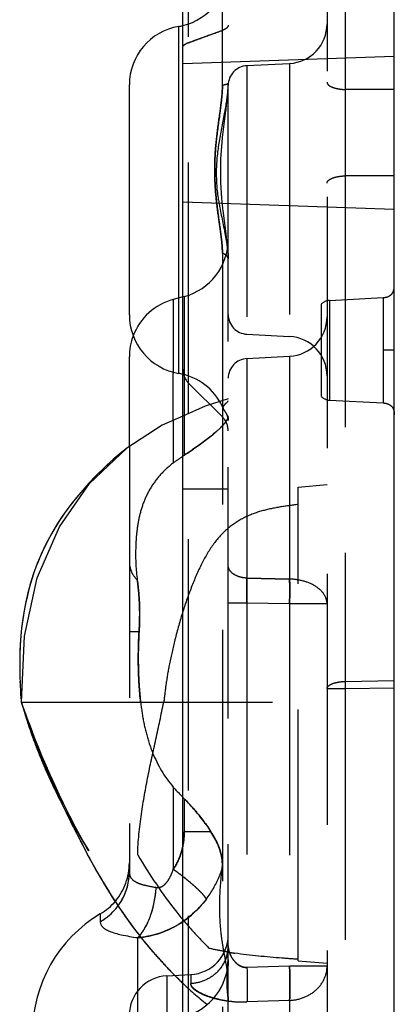
# Model space of a CAD drawing. Units: millimetres. Extents: x 4496 to 4929, y -750 to -442.
# Drawn here: x 4706 to 4715, y -566 to -541 of the extents above; entities that cross this region are included whole.
import ezdxf

# ---------------------------------------------------------------- set-up
doc = ezdxf.new("R2010")
doc.units = ezdxf.units.MM
doc.linetypes.add('HIDDEN', pattern=[9.525, 6.35, -3.175])
doc.layers.add('DEFAULT_2', color=8, linetype='HIDDEN')

msp = doc.modelspace()

# ---------------------------------------------------------------- linework, layer by layer
at = {"color": 7, "linetype": 'Continuous'}
for p, q in [((4709.649, -657.195), (4709.649, -484.195)), ((4714.999, -656.727), (4714.999, -484.663)), ((4709.549, -549.685), (4709.549, -540.913)), ((4708.299, -548.206), (4708.299, -542.393)), ((4708.299, -551.533), (4708.299, -549.264)), ((4709.411, -550.866), (4709.411, -549.685)), ((4708.15, -551.641), (4708.015, -551.753)), ((4708.232, -551.577), (4708.132, -551.656)), ((4705.531, -556.771), (4705.527, -556.935)), ((4705.531, -557.365), (4705.535, -557.496)), ((4705.534, -557.472), (4705.537, -557.559)), ((4705.535, -557.496), (4705.541, -557.63)), ((4705.539, -557.592), (4705.544, -557.694)), ((4705.543, -557.672), (4705.547, -557.754)), ((4705.547, -557.747), (4705.551, -557.815)), ((4705.551, -557.808), (4705.556, -557.874)), ((4705.566, -557.973), (4705.569, -557.995)), ((4705.58, -558.025), (4705.569, -557.995)), ((4705.569, -557.996), (4705.571, -558.001)), ((4705.577, -558.022), (4705.584, -558.049)), ((4705.582, -558.04), (4705.597, -558.093)), ((4705.597, -558.093), (4705.614, -558.15)), ((4705.614, -558.15), (4705.633, -558.211)), ((4705.63, -558.201), (4705.653, -558.274)), ((4705.648, -558.259), (4705.674, -558.34)), ((4705.674, -558.34), (4705.699, -558.418)), ((4705.694, -558.402), (4705.731, -558.515)), ((4705.728, -558.507), (4705.756, -558.592)), ((4705.753, -558.583), (4705.784, -558.676)), ((4705.781, -558.665), (4705.815, -558.766)), ((4705.811, -558.753), (4705.836, -558.825)), ((4705.827, -558.8), (4705.863, -558.9)), ((4705.85, -558.863), (4705.888, -558.968)), ((4705.879, -558.944), (4705.908, -559.024)), ((4705.897, -558.995), (4705.93, -559.082)), ((4705.923, -559.064), (4705.953, -559.141)), ((4705.945, -559.123), (4705.977, -559.204)), ((4705.969, -559.184), (4706.002, -559.268)), ((4705.991, -559.242), (4706.029, -559.336)), ((4706.02, -559.315), (4706.058, -559.406)), ((4706.049, -559.385), (4706.088, -559.48)), ((4706.079, -559.458), (4706.12, -559.557)), ((4706.11, -559.534), (4706.155, -559.637)), ((4706.145, -559.614), (4706.191, -559.721)), ((4706.181, -559.698), (4706.231, -559.81)), ((4706.22, -559.786), (4706.272, -559.902)), ((4706.272, -559.902), (4706.319, -560.004)), ((4706.364, -560.098), (4706.418, -560.211)), ((4706.466, -560.309), (4706.527, -560.43)), ((4706.55, -560.475), (4706.597, -560.567)), ((4706.571, -560.517), (4706.646, -560.66)), ((4706.634, -560.637), (4706.705, -560.772)), ((4706.699, -560.76), (4706.773, -560.895)), ((4706.768, -560.886), (4706.843, -561.022)), ((4706.829, -560.997), (4706.91, -561.14)), ((4706.912, -561.145), (4706.969, -561.244)), ((4706.969, -561.244), (4707.026, -561.342)), ((4707.026, -561.342), (4707.084, -561.439)), ((4707.084, -561.439), (4707.141, -561.535)), ((4707.141, -561.535), (4707.264, -561.738)), ((4707.564, -563.348), (4707.564, -563.544)), ((4708.514, -566.728), (4708.514, -563.947))]:
    msp.add_line(p, q, dxfattribs=at)
for points in [[(4709.649, -550.761), (4709.132, -550.989), (4708.232, -551.577)], [(4708.015, -551.753), (4707.883, -551.867), (4707.741, -551.996), (4707.591, -552.138), (4707.436, -552.292), (4707.278, -552.458), (4707.12, -552.635), (4706.961, -552.822), (4706.769, -553.067), (4706.576, -553.338), (4706.398, -553.62), (4706.236, -553.909), (4706.094, -554.2), (4705.972, -554.488), (4705.87, -554.768), (4705.787, -555.036), (4705.72, -555.294), (4705.666, -555.54), (4705.623, -555.775), (4705.591, -555.999), (4705.567, -556.211), (4705.549, -556.41), (4705.538, -556.596), (4705.531, -556.771)], [(4708.047, -551.726), (4707.926, -551.829), (4707.79, -551.951), (4707.642, -552.089), (4707.488, -552.24), (4707.33, -552.404), (4707.173, -552.575), (4707.019, -552.752), (4706.846, -552.966), (4706.657, -553.221), (4706.483, -553.481), (4706.328, -553.74), (4706.191, -553.997), (4706.071, -554.252), (4705.966, -554.503)], [(4705.876, -554.75), (4705.8, -554.992), (4705.735, -555.23), (4705.682, -555.461), (4705.638, -555.687), (4705.603, -555.907), (4705.576, -556.121), (4705.556, -556.328), (4705.542, -556.526), (4705.533, -556.717), (4705.528, -556.898), (4705.527, -557.092)], [(4705.527, -557.071), (4705.528, -557.234), (4705.531, -557.377)], [(4705.554, -557.857), (4705.558, -557.9), (4705.562, -557.939), (4705.565, -557.971)], [(4705.556, -557.874), (4705.56, -557.926), (4705.565, -557.969)], [(4705.571, -558.001), (4705.571, -558.004), (4705.573, -558.011), (4705.578, -558.026)], [(4706.261, -559.878), (4706.306, -559.974), (4706.364, -560.098)], [(4706.353, -560.075), (4706.403, -560.179), (4706.466, -560.309)], [(4706.456, -560.288), (4706.512, -560.4), (4706.58, -560.533)]]:
    msp.add_lwpolyline(points, dxfattribs=at)
for centre, radius, start, end in [((4709.799, -542.392), 1.5, 99.5941, 180), ((4709.299, -539.434), 1.5, 279.5941, 283.6707), ((4709.799, -548.206), 1.5, 180, 260.4059), ((4709.799, -549.264), 1.5, 159.4152, 180), ((4709.299, -551.164), 1.5, 76.3293, 80.4059), ((4727.304, -551.011), 22.797, 206.414, 208.1732), ((4706.799, -562.058), 1.5, 300.6638, 320.3512), ((4709.349, -566.358), 3.5, 120.6638, 180), ((4708.306, -561.563), 2.393, 275.0083, 278.3769)]:
    msp.add_arc(centre, radius, start, end, dxfattribs=at)
for points, knots in [([(4709.622, -565.071), (4709.128, -564.597), (4708.236, -563.55), (4707.529, -562.375), (4707.207, -561.775)], [0, 0, 0, 0, 0.501283, 1, 1, 1, 1]), ([(4707.564, -563.544), (4707.611, -563.518), (4707.79, -563.401), (4707.945, -563.244), (4708.037, -563.113)], [0, 0, 0, 0, 0.251162, 1, 1, 1, 1]), ([(4707.564, -563.544), (4707.564, -563.567), (4707.574, -563.616), (4707.622, -563.681), (4707.698, -563.738), (4707.854, -563.814), (4708.131, -563.887), (4708.373, -563.927), (4708.514, -563.947)], [0, 0, 0, 0, 0.062984, 0.132431, 0.216912, 0.322244, 0.6079, 1, 1, 1, 1])]:
    msp.add_open_spline(points, degree=3, knots=knots, dxfattribs=at)
at = {"layer": 'DEFAULT_2', "color": 8, "linetype": 'HIDDEN'}
for p, q in [((4710.799, -653.655), (4710.799, -487.739)), ((4713.299, -488.072), (4713.299, -653.326)), ((4709.796, -588.799), (4709.796, -489.723)), ((4710.653, -542.402), (4710.653, -489.755)), ((4713.755, -529.729), (4713.755, -542.508)), ((4709.649, -541.849), (4714.999, -541.662)), ((4711.273, -541.905), (4712.351, -541.849)), ((4711.273, -541.905), (4711.273, -548.693)), ((4712.351, -541.849), (4712.351, -548.75)), ((4710.739, -543.075), (4710.796, -542.494)), ((4710.794, -542.526), (4710.799, -542.352)), ((4710.796, -542.494), (4710.799, -542.352)), ((4710.799, -542.343), (4710.799, -542.352)), ((4714.999, -542.508), (4713.755, -542.508)), ((4710.664, -543.656), (4710.743, -543.045)), ((4710.612, -544.261), (4710.667, -543.627)), ((4710.61, -544.893), (4710.613, -544.233)), ((4713.755, -544.691), (4713.755, -557.47)), ((4714.999, -544.691), (4713.755, -544.691)), ((4710.636, -545.253), (4710.609, -544.867)), ((4710.673, -545.595), (4710.636, -545.253)), ((4709.649, -545.349), (4714.999, -545.536)), ((4710.747, -546.156), (4710.67, -545.569)), ((4710.796, -546.673), (4710.747, -546.156)), ((4710.653, -546.645), (4710.653, -588.799)), ((4709.687, -547.741), (4709.411, -547.816)), ((4709.687, -547.741), (4709.687, -551.753)), ((4713.358, -547.838), (4714.715, -547.767)), ((4714.715, -547.767), (4714.715, -550.431)), ((4709.411, -547.816), (4709.411, -549.685)), ((4713.149, -547.94), (4713.149, -550.259)), ((4713.358, -547.838), (4713.358, -550.36)), ((4711.273, -548.693), (4712.351, -548.75)), ((4711.273, -549.308), (4712.351, -549.252)), ((4712.351, -549.252), (4712.351, -554.882)), ((4714.999, -549.099), (4714.715, -549.099)), ((4711.273, -549.308), (4711.273, -554.858)), ((4710.653, -550.786), (4709.796, -549.928)), ((4710.213, -550.513), (4709.649, -550.761)), ((4710.799, -550.329), (4710.213, -550.513)), ((4713.358, -550.36), (4714.715, -550.431)), ((4709.411, -550.866), (4709.411, -551.949)), ((4708.299, -551.533), (4708.299, -562.289)), ((4712.569, -552.559), (4713.299, -552.495)), ((4709.649, -552.599), (4710.799, -552.599)), ((4712.569, -564.531), (4712.569, -552.559)), ((4711.273, -554.858), (4712.351, -554.882)), ((4712.351, -554.882), (4711.273, -554.858)), ((4711.273, -555.492), (4710.799, -555.492)), ((4711.273, -555.492), (4711.273, -564.699)), ((4712.351, -555.513), (4711.273, -555.492)), ((4712.351, -555.513), (4712.351, -564.667)), ((4713.299, -555.513), (4712.351, -555.513)), ((4708.299, -556.212), (4708.546, -556.212)), ((4713.755, -557.47), (4714.999, -557.449)), ((4713.299, -557.652), (4713.755, -557.652)), ((4713.755, -557.652), (4714.999, -557.631)), ((4713.755, -557.652), (4713.755, -583.747)), ((4705.565, -557.971), (4705.566, -557.973)), ((4705.569, -557.995), (4712.569, -557.995)), ((4705.569, -557.996), (4705.571, -558.001)), ((4705.571, -558.001), (4705.571, -558.004)), ((4705.777, -558.559), (4705.572, -558.004)), ((4705.618, -558.129), (4705.572, -558.004)), ((4705.573, -558.011), (4705.577, -558.022)), ((4705.847, -558.743), (4705.755, -558.5)), ((4705.893, -558.863), (4705.777, -558.559)), ((4705.986, -559.1), (4705.879, -558.828)), ((4705.939, -558.982), (4705.893, -558.863)), ((4706.129, -559.448), (4706.081, -559.334)), ((4706.226, -559.675), (4706.177, -559.562)), ((4706.324, -559.897), (4706.275, -559.787)), ((4709.411, -560.139), (4709.411, -562.219)), ((4706.631, -560.551), (4706.52, -560.321)), ((4709.687, -560.436), (4709.687, -561.27)), ((4706.742, -560.774), (4706.624, -560.537)), ((4706.775, -560.839), (4706.725, -560.74)), ((4706.85, -560.986), (4706.738, -560.765)), ((4706.873, -561.029), (4706.824, -560.936)), ((4706.954, -561.184), (4706.845, -560.977)), ((4706.91, -561.141), (4706.916, -561.151)), ((4706.966, -561.207), (4706.92, -561.12)), ((4707.054, -561.369), (4706.954, -561.184)), ((4706.969, -561.244), (4706.991, -561.282)), ((4710.363, -561.27), (4709.687, -561.27)), ((4707.173, -561.581), (4707.135, -561.515)), ((4707.22, -561.662), (4707.139, -561.521)), ((4707.141, -561.535), (4707.146, -561.543)), ((4707.207, -561.775), (4707.181, -561.726)), ((4707.236, -561.69), (4707.207, -561.64)), ((4707.27, -561.747), (4707.22, -561.662)), ((4707.273, -561.753), (4707.258, -561.728)), ((4707.264, -561.738), (4707.273, -561.753)), ((4707.957, -563.044), (4707.942, -563.022)), ((4712.351, -564.667), (4711.273, -564.699)), ((4713.299, -564.667), (4712.351, -564.667)), ((4712.569, -564.531), (4713.299, -564.595)), ((4709.247, -564.912), (4709.851, -564.88)), ((4709.247, -564.912), (4709.247, -576.487)), ((4709.851, -564.88), (4709.851, -565.109)), ((4712.351, -565.534), (4711.273, -565.569)), ((4712.351, -565.534), (4712.351, -575.865))]:
    msp.add_line(p, q, dxfattribs=at)
for points in [[(4710.799, -546.793), (4710.795, -546.643), (4710.743, -546.129)], [(4705.569, -557.986), (4705.648, -556.33), (4705.968, -554.85), (4706.529, -553.562), (4707.295, -552.471), (4708.232, -551.577)], [(4706.193, -559.599), (4706.087, -559.348), (4705.983, -559.091)], [(4706.524, -560.328), (4706.411, -560.087), (4706.302, -559.846), (4706.194, -559.601)], [(4706.474, -560.222), (4706.424, -560.115), (4706.374, -560.007)], [(4707.142, -561.527), (4707.048, -561.357), (4706.949, -561.175)]]:
    msp.add_lwpolyline(points, dxfattribs=at)
for centre, radius, start, end in [((4709.299, -539.434), 1.5, 283.6707, 0), ((4712.299, -540.85), 1, 273, 0), ((4711.299, -542.405), 0.5, 93, 180), ((4897.943, -543.599), 184.19, 179.66046, 180.33954), ((4692.577, -548.513), 18.188, 7.4387, 8.0805), ((4709.299, -546.293), 1.5, 285, 0), ((4709.799, -549.264), 1.5, 105, 159.4152), ((4713.374, -548.138), 0.3, 93, 138.5904), ((4711.299, -548.194), 0.5, 180, 267), ((4712.299, -548.253), 1, 273, 0), ((4712.299, -549.748), 1, 0, 87), ((4711.299, -549.808), 0.5, 93, 180), ((4710.149, -549.575), 0.5, 180, 225), ((4709.299, -551.164), 1.5, 22.2854, 76.3293), ((4713.374, -550.061), 0.3, 221.4096, 267), ((4710.299, -551.139), 0.5, 0, 45), ((4712.771, -556.41), 5.584, 123.5257, 127.0003), ((4712.301, -556.424), 1.543, 79.8252, 88.123), ((4719.234, -557.561), 5.479, 179.0488, 180.9512), ((4719.043, -557.561), 5.288, 179.0145, 180.9855), ((4714.722, -555.47), 7.072, 221.3221, 224.6087), ((4731.244, -549.037), 27.205, 205.2012, 206.4459), ((4727.783, -550.767), 23.336, 206.4262, 207.8004), ((4725.759, -551.826), 21.051, 207.8214, 208.0512), ((4706.799, -562.058), 1.5, 320.3512, 0), ((4704.431, -569.073), 8.472, 51.9, 53.9972), ((4706.865, -562.287), 1.434, 324.8074, 359.9209), ((4720.096, -555.086), 14.515, 212.5048, 213.142), ((4708.307, -561.567), 2.39, 278.3769, 304.3851), ((4709.799, -563.881), 1, 273, 0), ((4709.876, -564.149), 0.923, 350.0466, 359.9596), ((4717.243, -557.168), 10.98, 220.9335, 223.3056), ((4709.861, -564.147), 0.938, 337.5943, 350.0633), ((4712.166, -556.118), 8.308, 260.32, 260.5235), ((4712.206, -555.879), 8.551, 260.5236, 260.7556), ((4711.49, -564.092), 0.699, 198.5051, 212.286), ((4712.315, -555.203), 9.235, 260.7638, 261.6115), ((4716.907, -557.485), 10.519, 223.3017, 226.1599), ((4709.299, -564.493), 1.5, 285, 0), ((4709.299, -565.91), 1, 93, 180), ((4716.429, -557.988), 9.824, 226.1363, 231.0786), ((4711.169, -562.74), 2.832, 257.9319, 262.4276), ((4711.154, -562.848), 2.722, 262.4389, 265.0051), ((4711.16, -562.755), 2.817, 265.0473, 272.3003), ((4711.138, -563.636), 1.937, 271.8925, 273.9818)]:
    msp.add_arc(centre, radius, start, end, dxfattribs=at)
for points, knots in [([(4709.796, -541.326), (4709.867, -541.3), (4710.009, -541.245), (4710.224, -541.166), (4710.439, -541.09), (4710.581, -541.038), (4710.653, -541.012)], [0, 0, 0, 0, 0.250844, 0.501106, 0.750385, 1, 1, 1, 1]), ([(4709.796, -541.321), (4709.938, -541.27), (4710.224, -541.166), (4710.51, -541.065), (4710.653, -541.014)], [0, 0, 0, 0, 0.500368, 1, 1, 1, 1]), ([(4710.799, -540.884), (4710.799, -540.911), (4710.769, -540.953), (4710.712, -540.988), (4710.674, -541.004), (4710.653, -541.012)], [0, 0, 0, 0, 0.389132, 0.664591, 1, 1, 1, 1]), ([(4710.799, -540.884), (4710.799, -540.911), (4710.769, -540.953), (4710.712, -540.988), (4710.674, -541.004), (4710.653, -541.012)], [0, 0, 0, 0, 0.389748, 0.665114, 1, 1, 1, 1]), ([(4709.649, -541.449), (4709.649, -541.423), (4709.679, -541.381), (4709.736, -541.345), (4709.774, -541.329), (4709.796, -541.321)], [0, 0, 0, 0, 0.389484, 0.664844, 1, 1, 1, 1]), ([(4710.653, -542.402), (4710.653, -542.52), (4710.634, -542.757), (4710.572, -543.225), (4710.487, -543.808), (4710.444, -544.514), (4710.469, -544.984), (4710.491, -545.218)], [0, 0, 0, 0, 0.125364, 0.251124, 0.501314, 0.750614, 1, 1, 1, 1]), ([(4710.557, -545.299), (4710.521, -545.055), (4710.483, -544.557), (4710.565, -543.812), (4710.696, -543.202), (4710.778, -542.715), (4710.799, -542.472), (4710.799, -542.352)], [0, 0, 0, 0, 0.249253, 0.501385, 0.754183, 0.878889, 1, 1, 1, 1]), ([(4710.625, -542.813), (4710.637, -542.711), (4710.649, -542.574), (4710.653, -542.436), (4710.653, -542.402)], [0, 0, 0, 0, 0.751504, 1, 1, 1, 1]), ([(4710.799, -542.343), (4710.799, -542.35), (4710.787, -542.365), (4710.737, -542.386), (4710.689, -542.396), (4710.653, -542.402)], [0, 0, 0, 0, 0.115766, 0.314819, 1, 1, 1, 1]), ([(4713.299, -542.326), (4713.299, -542.351), (4713.326, -542.39), (4713.377, -542.425), (4713.458, -542.463), (4713.586, -542.495), (4713.696, -542.506), (4713.755, -542.508)], [0, 0, 0, 0, 0.143253, 0.241989, 0.361577, 0.656601, 1, 1, 1, 1]), ([(4710.491, -545.218), (4710.472, -545.018), (4710.448, -544.616), (4710.47, -544.013), (4710.542, -543.413), (4710.602, -543.014), (4710.625, -542.813)], [0, 0, 0, 0, 0.249553, 0.49899, 0.748796, 1, 1, 1, 1]), ([(4713.299, -544.873), (4713.299, -544.848), (4713.326, -544.808), (4713.377, -544.773), (4713.458, -544.735), (4713.586, -544.703), (4713.696, -544.693), (4713.755, -544.691)], [0, 0, 0, 0, 0.143253, 0.241988, 0.361577, 0.656601, 1, 1, 1, 1]), ([(4710.491, -545.218), (4710.515, -545.46), (4710.566, -545.82), (4710.632, -546.294), (4710.653, -546.529), (4710.653, -546.645)], [0, 0, 0, 0, 0.508057, 0.758381, 1, 1, 1, 1]), ([(4710.585, -545.956), (4710.577, -545.895), (4710.541, -545.649), (4710.509, -545.403), (4710.491, -545.218)], [0, 0, 0, 0, 0.248948, 1, 1, 1, 1]), ([(4710.557, -545.299), (4710.595, -545.559), (4710.678, -545.939), (4710.773, -546.434), (4710.799, -546.675), (4710.799, -546.792)], [0, 0, 0, 0, 0.521441, 0.769395, 1, 1, 1, 1]), ([(4710.653, -546.645), (4710.653, -546.605), (4710.647, -546.443), (4710.628, -546.28), (4710.613, -546.158)], [0, 0, 0, 0, 0.242979, 1, 1, 1, 1]), ([(4710.799, -546.795), (4710.799, -546.781), (4710.789, -546.741), (4710.736, -546.686), (4710.684, -546.658), (4710.653, -546.645)], [0, 0, 0, 0, 0.193109, 0.541836, 1, 1, 1, 1]), ([(4710.734, -546.69), (4710.728, -546.686), (4710.702, -546.668), (4710.675, -546.654), (4710.653, -546.645)], [0, 0, 0, 0, 0.229714, 1, 1, 1, 1]), ([(4714.715, -547.767), (4714.757, -547.765), (4714.835, -547.753), (4714.935, -547.691), (4714.991, -547.588), (4714.999, -547.51), (4714.999, -547.468)], [0, 0, 0, 0, 0.272134, 0.5, 0.727866, 1, 1, 1, 1]), ([(4710.682, -550.584), (4710.678, -550.574), (4710.673, -550.555), (4710.68, -550.512), (4710.709, -550.475), (4710.742, -550.44), (4710.769, -550.416), (4710.788, -550.395), (4710.799, -550.381), (4710.799, -550.375)], [0, 0, 0, 0, 0.120338, 0.233365, 0.503019, 0.655632, 0.803404, 0.924758, 1, 1, 1, 1]), ([(4714.715, -550.431), (4714.757, -550.433), (4714.835, -550.446), (4714.935, -550.507), (4714.991, -550.61), (4714.999, -550.689), (4714.999, -550.731)], [0, 0, 0, 0, 0.272134, 0.5, 0.727866, 1, 1, 1, 1]), ([(4710.799, -550.774), (4710.799, -550.8), (4710.773, -550.863), (4710.703, -550.957), (4710.595, -551.069), (4710.396, -551.247), (4710.091, -551.479), (4709.828, -551.66), (4709.687, -551.753)], [0, 0, 0, 0, 0.051592, 0.130001, 0.234666, 0.361773, 0.663354, 1, 1, 1, 1]), ([(4709.687, -551.755), (4709.828, -551.662), (4710.091, -551.481), (4710.395, -551.248), (4710.595, -551.07), (4710.703, -550.958), (4710.773, -550.864), (4710.799, -550.8), (4710.799, -550.774)], [0, 0, 0, 0, 0.336181, 0.637591, 0.764599, 0.869386, 0.947842, 1, 1, 1, 1]), ([(4710.799, -550.878), (4710.799, -550.838), (4710.789, -550.769), (4710.749, -550.686), (4710.71, -550.63), (4710.688, -550.598), (4710.682, -550.584)], [0, 0, 0, 0, 0.365788, 0.642655, 0.849236, 1, 1, 1, 1]), ([(4710.774, -550.743), (4710.778, -550.753), (4710.793, -550.796), (4710.799, -550.842), (4710.799, -550.878)], [0, 0, 0, 0, 0.219578, 1, 1, 1, 1]), ([(4709.411, -551.949), (4709.295, -552.036), (4709.082, -552.229), (4708.83, -552.567), (4708.652, -552.934), (4708.54, -553.317), (4708.479, -553.71), (4708.446, -554.243), (4708.466, -554.646), (4708.501, -554.913)], [0, 0, 0, 0, 0.134102, 0.262566, 0.38641, 0.508079, 0.629672, 0.752167, 1, 1, 1, 1]), ([(4712.569, -552.995), (4712.409, -553.017), (4712.09, -553.059), (4711.621, -553.157), (4711.171, -553.328), (4710.902, -553.509), (4710.778, -553.616)], [0, 0, 0, 0, 0.252476, 0.500501, 0.745356, 1, 1, 1, 1]), ([(4710.778, -553.616), (4710.652, -553.725), (4710.406, -553.997), (4710.11, -554.505), (4709.855, -555.1), (4709.709, -555.526), (4709.64, -555.744)], [0, 0, 0, 0, 0.205401, 0.4468, 0.718872, 1, 1, 1, 1]), ([(4708.299, -554.455), (4708.299, -554.536), (4708.339, -554.707), (4708.44, -554.847), (4708.502, -554.911)], [0, 0, 0, 0, 0.475178, 1, 1, 1, 1]), ([(4708.299, -554.458), (4708.299, -554.538), (4708.338, -554.709), (4708.44, -554.849), (4708.501, -554.913)], [0, 0, 0, 0, 0.475321, 1, 1, 1, 1]), ([(4711.273, -554.858), (4711.211, -554.856), (4711.093, -554.838), (4710.939, -554.772), (4710.829, -554.671), (4710.799, -554.582), (4710.799, -554.541)], [0, 0, 0, 0, 0.298921, 0.570547, 0.80167, 1, 1, 1, 1]), ([(4708.501, -554.913), (4708.529, -555.122), (4708.568, -555.555), (4708.56, -555.99), (4708.546, -556.212)], [0, 0, 0, 0, 0.487644, 1, 1, 1, 1]), ([(4708.546, -556.207), (4708.56, -555.986), (4708.569, -555.552), (4708.53, -555.12), (4708.502, -554.911)], [0, 0, 0, 0, 0.512259, 1, 1, 1, 1]), ([(4711.273, -555.492), (4711.272, -555.435), (4711.271, -555.224), (4711.271, -555.012), (4711.273, -554.858)], [0, 0, 0, 0, 0.269519, 1, 1, 1, 1]), ([(4711.273, -554.858), (4711.272, -554.905), (4711.271, -555.117), (4711.271, -555.328), (4711.273, -555.492)], [0, 0, 0, 0, 0.222866, 1, 1, 1, 1]), ([(4713.299, -555.513), (4713.299, -555.431), (4713.239, -555.253), (4713.019, -555.053), (4712.711, -554.921), (4712.475, -554.886), (4712.351, -554.882)], [0, 0, 0, 0, 0.197642, 0.428522, 0.700495, 1, 1, 1, 1]), ([(4712.351, -554.882), (4712.353, -554.929), (4712.356, -555.139), (4712.354, -555.349), (4712.351, -555.513)], [0, 0, 0, 0, 0.223386, 1, 1, 1, 1]), ([(4712.351, -555.513), (4712.352, -555.456), (4712.355, -555.246), (4712.355, -555.035), (4712.351, -554.882)], [0, 0, 0, 0, 0.269177, 1, 1, 1, 1]), ([(4709.64, -555.744), (4709.567, -555.981), (4709.445, -556.418), (4709.309, -557.023), (4709.224, -557.536), (4709.187, -557.848), (4709.169, -557.995)], [0, 0, 0, 0, 0.323229, 0.589929, 0.807179, 1, 1, 1, 1]), ([(4708.546, -556.212), (4708.525, -556.56), (4708.517, -557.084), (4708.558, -557.779), (4708.618, -558.292), (4708.72, -558.794), (4708.93, -559.437), (4709.188, -559.886), (4709.411, -560.139)], [0, 0, 0, 0, 0.254503, 0.381375, 0.507115, 0.631245, 0.754003, 1, 1, 1, 1]), ([(4708.585, -557.995), (4708.551, -557.7), (4708.515, -557.103), (4708.528, -556.506), (4708.546, -556.208)], [0, 0, 0, 0, 0.498977, 1, 1, 1, 1]), ([(4713.299, -557.652), (4713.299, -557.627), (4713.325, -557.587), (4713.377, -557.552), (4713.458, -557.514), (4713.586, -557.482), (4713.696, -557.472), (4713.755, -557.47)], [0, 0, 0, 0, 0.143309, 0.24213, 0.361687, 0.65623, 1, 1, 1, 1]), ([(4706.886, -561.153), (4706.634, -560.647), (4706.278, -559.876), (4705.866, -558.823), (4705.675, -558.291), (4705.58, -558.025)], [0, 0, 0, 0, 0.500107, 0.75, 1, 1, 1, 1]), ([(4708.51, -561.85), (4708.518, -561.506), (4708.59, -560.836), (4708.765, -559.865), (4708.972, -558.927), (4709.104, -558.307), (4709.169, -557.995)], [0, 0, 0, 0, 0.263818, 0.514481, 0.755648, 1, 1, 1, 1]), ([(4709.687, -560.436), (4709.753, -560.503), (4709.998, -560.763), (4710.22, -561.047), (4710.363, -561.27)], [0, 0, 0, 0, 0.26018, 1, 1, 1, 1]), ([(4710.363, -561.27), (4710.316, -561.198), (4710.114, -560.902), (4709.878, -560.63), (4709.687, -560.436)], [0, 0, 0, 0, 0.239051, 1, 1, 1, 1]), ([(4709.687, -561.27), (4709.687, -561.437), (4709.644, -561.772), (4709.504, -562.082), (4709.411, -562.219)], [0, 0, 0, 0, 0.501592, 1, 1, 1, 1]), ([(4710.362, -561.27), (4710.412, -561.347), (4710.576, -561.632), (4710.673, -561.972), (4710.646, -562.209)], [0, 0, 0, 0, 0.278518, 1, 1, 1, 1]), ([(4710.646, -562.209), (4710.654, -562.135), (4710.649, -561.801), (4710.501, -561.486), (4710.362, -561.27)], [0, 0, 0, 0, 0.225242, 1, 1, 1, 1]), ([(4709.411, -562.219), (4709.5, -562.089), (4709.59, -561.893), (4709.641, -561.688), (4709.651, -561.636)], [0, 0, 0, 0, 0.748534, 1, 1, 1, 1]), ([(4708.51, -561.85), (4708.812, -562.363), (4709.264, -563.039), (4709.905, -563.793), (4710.189, -564.088), (4710.321, -564.217)], [0, 0, 0, 0, 0.58479, 0.811998, 1, 1, 1, 1]), ([(4708.978, -562.677), (4709.003, -562.681), (4709.056, -562.681), (4709.133, -562.652), (4709.199, -562.601), (4709.276, -562.514), (4709.349, -562.385), (4709.392, -562.275), (4709.411, -562.219)], [0, 0, 0, 0, 0.112515, 0.23009, 0.353627, 0.480502, 0.739044, 1, 1, 1, 1]), ([(4710.246, -562.971), (4710.218, -562.921), (4710.123, -562.811), (4709.942, -562.637), (4709.697, -562.433), (4709.511, -562.292), (4709.411, -562.219)], [0, 0, 0, 0, 0.153363, 0.381141, 0.669935, 1, 1, 1, 1]), ([(4710.246, -562.971), (4710.375, -562.799), (4710.52, -562.546), (4710.623, -562.278), (4710.646, -562.209)], [0, 0, 0, 0, 0.749205, 1, 1, 1, 1]), ([(4710.799, -565.019), (4710.799, -564.938), (4710.777, -564.761), (4710.724, -564.479), (4710.664, -564.159), (4710.596, -563.679), (4710.568, -563.022), (4710.615, -562.487), (4710.646, -562.209)], [0, 0, 0, 0, 0.085479, 0.188517, 0.304709, 0.430617, 0.703595, 1, 1, 1, 1]), ([(4708.037, -563.113), (4708.06, -563.08), (4708.219, -562.833), (4708.299, -562.538), (4708.299, -562.289)], [0, 0, 0, 0, 0.137513, 1, 1, 1, 1]), ([(4708.299, -562.289), (4708.299, -562.315), (4708.305, -562.367), (4708.351, -562.467), (4708.451, -562.54), (4708.575, -562.589), (4708.743, -562.636), (4708.881, -562.66), (4708.978, -562.677)], [0, 0, 0, 0, 0.092841, 0.182459, 0.382361, 0.507463, 0.652563, 1, 1, 1, 1]), ([(4710.246, -562.971), (4710.225, -562.934), (4710.159, -562.851), (4710.031, -562.721), (4709.86, -562.568), (4709.729, -562.462), (4709.658, -562.406)], [0, 0, 0, 0, 0.159021, 0.384553, 0.668482, 1, 1, 1, 1]), ([(4708.514, -563.947), (4708.582, -563.876), (4708.705, -563.702), (4708.895, -563.283), (4708.963, -562.924), (4708.978, -562.677)], [0, 0, 0, 0, 0.215609, 0.460257, 1, 1, 1, 1]), ([(4708.594, -563.853), (4708.712, -563.697), (4708.891, -563.312), (4708.965, -562.898), (4708.978, -562.677)], [0, 0, 0, 0, 0.467893, 1, 1, 1, 1]), ([(4710.246, -562.971), (4710.042, -563.243), (4709.522, -563.712), (4708.851, -563.918), (4708.514, -563.947)], [0, 0, 0, 0, 0.501544, 1, 1, 1, 1]), ([(4709.657, -563.539), (4709.826, -563.423), (4710.033, -563.239), (4710.205, -563.026), (4710.246, -562.971)], [0, 0, 0, 0, 0.749191, 1, 1, 1, 1]), ([(4708.948, -564.362), (4708.857, -564.257), (4708.505, -563.835), (4708.183, -563.388), (4707.957, -563.044)], [0, 0, 0, 0, 0.250856, 1, 1, 1, 1]), ([(4708.514, -563.947), (4708.521, -563.94), (4708.549, -563.91), (4708.575, -563.878), (4708.594, -563.853)], [0, 0, 0, 0, 0.243317, 1, 1, 1, 1]), ([(4710.799, -564.15), (4710.799, -564.271), (4710.75, -564.517), (4710.54, -564.829), (4710.226, -565.044), (4709.977, -565.103), (4709.851, -565.109)], [0, 0, 0, 0, 0.245491, 0.49358, 0.745391, 1, 1, 1, 1]), ([(4710.798, -564.313), (4710.757, -564.306), (4710.597, -564.278), (4710.438, -564.245), (4710.321, -564.217)], [0, 0, 0, 0, 0.255329, 1, 1, 1, 1]), ([(4711.273, -564.699), (4711.234, -564.702), (4711.155, -564.692), (4711.054, -564.638), (4710.975, -564.566), (4710.892, -564.463), (4710.824, -564.325), (4710.799, -564.206), (4710.799, -564.15)], [0, 0, 0, 0, 0.148655, 0.289968, 0.424077, 0.551179, 0.787898, 1, 1, 1, 1]), ([(4710.799, -564.15), (4710.799, -564.163), (4710.802, -564.219), (4710.815, -564.273), (4710.828, -564.313)], [0, 0, 0, 0, 0.243404, 1, 1, 1, 1]), ([(4710.9, -564.465), (4710.919, -564.495), (4710.963, -564.553), (4711.044, -564.631), (4711.148, -564.69), (4711.231, -564.702), (4711.273, -564.699)], [0, 0, 0, 0, 0.229723, 0.472595, 0.729051, 1, 1, 1, 1]), ([(4712.569, -564.495), (4712.432, -564.485), (4711.897, -564.446), (4711.362, -564.398), (4710.967, -564.34)], [0, 0, 0, 0, 0.255479, 1, 1, 1, 1]), ([(4710.728, -564.504), (4710.693, -564.589), (4710.629, -564.696), (4710.547, -564.788), (4710.526, -564.81)], [0, 0, 0, 0, 0.748239, 1, 1, 1, 1]), ([(4710.799, -564.504), (4710.799, -564.613), (4710.781, -564.811), (4710.764, -565.089), (4710.781, -565.331), (4710.799, -565.482), (4710.799, -565.553)], [0, 0, 0, 0, 0.310097, 0.567403, 0.79501, 1, 1, 1, 1]), ([(4710.799, -565.553), (4710.799, -565.482), (4710.781, -565.331), (4710.764, -565.089), (4710.781, -564.811), (4710.799, -564.613), (4710.799, -564.504)], [0, 0, 0, 0, 0.20499, 0.432602, 0.689908, 1, 1, 1, 1]), ([(4711.273, -564.699), (4711.278, -564.867), (4711.283, -565.157), (4711.28, -565.447), (4711.273, -565.569)], [0, 0, 0, 0, 0.57858, 1, 1, 1, 1]), ([(4711.273, -564.699), (4711.278, -564.867), (4711.283, -565.157), (4711.28, -565.447), (4711.273, -565.569)], [0, 0, 0, 0, 0.578584, 1, 1, 1, 1]), ([(4712.351, -564.667), (4712.356, -564.833), (4712.361, -565.122), (4712.359, -565.412), (4712.351, -565.534)], [0, 0, 0, 0, 0.57774, 1, 1, 1, 1]), ([(4712.351, -565.534), (4712.359, -565.412), (4712.361, -565.122), (4712.356, -564.834), (4712.351, -564.667)], [0, 0, 0, 0, 0.422172, 1, 1, 1, 1]), ([(4712.351, -565.534), (4712.476, -565.528), (4712.721, -565.476), (4713.035, -565.285), (4713.248, -565.003), (4713.299, -564.776), (4713.299, -564.667)], [0, 0, 0, 0, 0.26605, 0.522578, 0.766015, 1, 1, 1, 1]), ([(4709.851, -565.109), (4709.848, -565.124), (4709.853, -565.159), (4709.887, -565.207), (4709.938, -565.254), (4710.036, -565.322), (4710.196, -565.402), (4710.338, -565.448), (4710.418, -565.47)], [0, 0, 0, 0, 0.064806, 0.144056, 0.243314, 0.361318, 0.649587, 1, 1, 1, 1]), ([(4710.572, -565.509), (4710.474, -565.488), (4710.299, -565.437), (4710.1, -565.351), (4709.976, -565.274), (4709.898, -565.211), (4709.851, -565.149), (4709.851, -565.109)], [0, 0, 0, 0, 0.348795, 0.640051, 0.759772, 0.859898, 1, 1, 1, 1]), ([(4710.418, -565.47), (4710.431, -565.474), (4710.483, -565.488), (4710.536, -565.5), (4710.577, -565.509)], [0, 0, 0, 0, 0.245097, 1, 1, 1, 1]), ([(4710.572, -565.509), (4710.621, -565.518), (4710.829, -565.556), (4711.042, -565.577), (4711.202, -565.572)], [0, 0, 0, 0, 0.239653, 1, 1, 1, 1])]:
    msp.add_open_spline(points, degree=3, knots=knots, dxfattribs=at)
for points in [[(4709.651, -561.636), (4709.675, -561.516), (4709.687, -561.393), (4709.687, -561.27)], [(4707.855, -562.886), (4707.624, -562.525), (4707.41, -562.153), (4707.207, -561.775)]]:
    msp.add_open_spline(points, degree=3, dxfattribs=at)

doc.saveas('drawing.dxf')
